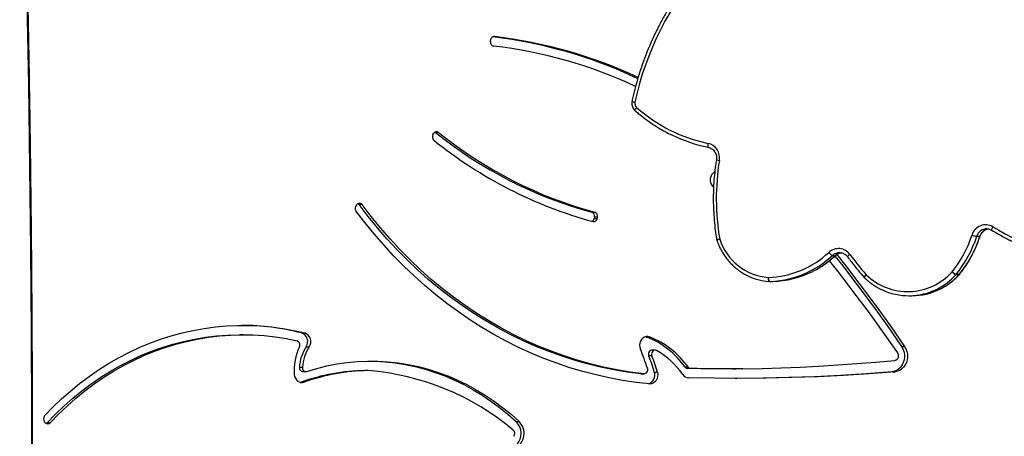
# Model space of a CAD drawing. Units: centimetres. Extents: x 16256 to 19869, y -1776 to 212.
# Drawn here: x 18796 to 18869, y -667 to -636 of the extents above; entities that cross this region are included whole.
import ezdxf

# ---------------------------------------------------------------- set-up
doc = ezdxf.new("R2010")
doc.units = ezdxf.units.CM
doc.layers.add('VP-DIM', color=7, linetype='Continuous')
doc.layers.add('VP-HIC', color=6, linetype='Continuous')
doc.layers.add('VP-EQ', color=7, linetype='Continuous', true_color=0x8a3492)
doc.dimstyles.new('Strefa', dxfattribs={"dimtxt": 14, "dimasz": 20, "dimexe": 20, "dimexo": 50, "dimgap": 20, "dimtad": 0, "dimdec": 0, "dimzin": 0, "dimdsep": 46, "dimtxsty": 'Standard', "dimcen": 0.09, "dimadec": 0, "dimazin": 0, "dimtfac": 1, "dimtdec": 4, "dimtofl": 0, "dimtmove": 0, "dimatfit": 3, "dimfxl": 70, "dimfxlon": 1, "dimtolj": 1, "dimtzin": 0, "dimarcsym": 0})

# ---------------------------------------------------------------- blocks, each defined once
blk = doc.blocks.new('*D115')
at = {"layer": 'Defpoints', "color": 0}
for p in [(18729.344, -205.94), (19704.781, -205.94), (18641.406, -1604.854)]:
    blk.add_point(p, dxfattribs=at)
at = {"layer": 'VP-DIM', "color": 0, "lineweight": -2}
for p, q in [((19604.781, -205.94), (19754.781, -205.94)), ((19704.781, -255.94), (19704.781, -813.429)), ((19704.781, -1554.854), (19704.781, -943.429)), ((19604.781, -1604.854), (19754.781, -1604.854))]:
    blk.add_line(p, q, dxfattribs=at)
at = {"layer": 'VP-DIM', "color": 0}
for points in [[(19713.115, -255.94), (19696.448, -255.94), (19704.781, -205.94)], [(19696.448, -1554.854), (19713.115, -1554.854), (19704.781, -1604.854)]]:
    blk.add_solid(points, dxfattribs=at)
at = {"layer": 'VP-DIM', "color": 0, "insert": (19704.781, -878.429), "char_height": 30, "attachment_point": 5, "rotation": 90}
blk.add_mtext('\\A1;1400', dxfattribs=at)
blk = doc.blocks.new('*D116')
at = {"layer": 'Defpoints', "color": 0}
for p in [(19457.605, 161.519), (17611.415, -861.531), (19457.605, -1194.753)]:
    blk.add_point(p, dxfattribs=at)
at = {"layer": 'VP-DIM', "color": 0, "lineweight": -2}
for p, q in [((17611.415, 61.519), (17611.415, 211.519)), ((19457.605, 61.519), (19457.605, 211.519)), ((17661.415, 161.519), (18489.807, 161.519)), ((19407.605, 161.519), (18629.807, 161.519))]:
    blk.add_line(p, q, dxfattribs=at)
at = {"layer": 'VP-DIM', "color": 0}
for points in [[(17661.415, 169.852), (17661.415, 153.185), (17611.415, 161.519)], [(19407.605, 153.185), (19407.605, 169.852), (19457.605, 161.519)]]:
    blk.add_solid(points, dxfattribs=at)
at = {"layer": 'VP-DIM', "color": 0, "insert": (18559.807, 161.519), "char_height": 30, "attachment_point": 5}
blk.add_mtext('\\A1;1846', dxfattribs=at)
blk = doc.blocks.new('*D117')
at = {"layer": 'Defpoints', "color": 0}
for p in [(19292.032, 78.13), (17817.129, -934.116), (19292.032, -1113.388)]:
    blk.add_point(p, dxfattribs=at)
at = {"layer": 'VP-DIM', "color": 0, "lineweight": -2}
for p, q in [((17817.129, -21.87), (17817.129, 128.13)), ((19292.032, -21.87), (19292.032, 128.13)), ((17867.129, 78.13), (18484.581, 78.13)), ((19242.032, 78.13), (18624.581, 78.13))]:
    blk.add_line(p, q, dxfattribs=at)
at = {"layer": 'VP-DIM', "color": 0}
for points in [[(17867.129, 86.463), (17867.129, 69.796), (17817.129, 78.13)], [(19242.032, 69.796), (19242.032, 86.463), (19292.032, 78.13)]]:
    blk.add_solid(points, dxfattribs=at)
at = {"layer": 'VP-DIM', "color": 0, "insert": (18554.581, 78.13), "char_height": 30, "attachment_point": 5}
blk.add_mtext('\\A1;1475', dxfattribs=at)
blk = doc.blocks.new('*D118')
at = {"layer": 'Defpoints', "color": 0}
for p in [(18749.033, -4.087), (18712.664, -1776.026), (19818.683, -1776.026)]:
    blk.add_point(p, dxfattribs=at)
at = {"layer": 'VP-DIM', "color": 0, "lineweight": -2}
for p, q in [((19718.683, -4.087), (19868.683, -4.087)), ((19818.683, -54.087), (19818.683, -804.363)), ((19818.683, -1726.026), (19818.683, -944.363)), ((19718.683, -1776.026), (19868.683, -1776.026))]:
    blk.add_line(p, q, dxfattribs=at)
at = {"layer": 'VP-DIM', "color": 0}
for points in [[(19827.016, -54.087), (19810.35, -54.087), (19818.683, -4.087)], [(19810.35, -1726.026), (19827.016, -1726.026), (19818.683, -1776.026)]]:
    blk.add_solid(points, dxfattribs=at)
at = {"layer": 'VP-DIM', "color": 0, "insert": (19818.683, -874.363), "char_height": 30, "attachment_point": 5, "rotation": 90}
blk.add_mtext('\\A1;1772', dxfattribs=at)
blk = doc.blocks.new('3241_S')
at = {"color": 7, "linetype": 'Continuous', "lineweight": 25}
for p, q in [((38285.13, 26810.02), (38282.88, 26810.02)), ((38286.53, 26809.91), (38287.13, 26809.18)), ((37938, 26809.05), (37935.75, 26809.05)), ((37845.44, 26773.7), (37843.19, 26773.7)), ((37845.68, 26773.68), (37843.43, 26773.68)), ((37845.44, 26773.7), (37845.68, 26773.68)), ((38097.16, 26779.94), (38094.91, 26779.94)), ((38097.69, 26780.09), (38097.16, 26779.94)), ((37659.69, 26772.2), (37657.44, 26772.2)), ((37777.27, 26770.16), (37775.02, 26770.16)), ((37808.76, 26769.75), (37811.01, 26769.75)), ((37812.94, 26768.68), (37810.69, 26768.68)), ((37835.66, 26772.55), (37833.41, 26772.55)), ((38047.51, 26771.34), (38049.76, 26771.34)), ((38095.82, 26772.05), (38093.57, 26772.05)), ((38098.41, 26768.82), (38096.16, 26768.82)), ((37837.45, 26760.32), (37839.7, 26760.32)), ((37652.59, 26753.62), (37650.34, 26753.62)), ((37835.05, 26756.16), (37837.3, 26756.16)), ((38093.44, 26753.74), (38091.19, 26753.74)), ((37841.38, 26746.49), (37839.13, 26746.49)), ((37841.38, 26746.49), (37842.01, 26746.29)), ((38139.97, 26744.85), (38142.22, 26744.85)), ((38096.74, 26743.46), (38094.49, 26743.46)), ((37647.26, 26715.94), (37644.94, 26715.94)), ((37750.44, 26705.39), (37748.11, 26705.39)), ((37750.52, 26705.39), (37748.19, 26705.39)), ((37612.19, 26700.16), (37609.86, 26700.16)), ((37609.96, 26700.29), (37612.29, 26700.29)), ((37703.77, 26686.1), (37701.44, 26686.1)), ((37698.12, 26684.07), (37698.61, 26684.05)), ((37596.93, 26671.91), (37594.6, 26671.91)), ((37877.76, 26657.8), (37877.95, 26658.78)), ((37877.76, 26657.8), (37880.01, 26657.8)), ((37880.2, 26658.78), (37877.95, 26658.78)), ((37880.01, 26657.8), (37880.2, 26658.78)), ((37881.96, 26654.22), (37879.71, 26654.22)), ((38051.93, 26648.54), (38054.18, 26648.54)), ((38056.24, 26648.84), (38055.57, 26648.19)), ((37790.87, 26623.93), (37792.39, 26625.45)), ((37995.44, 26595.15), (37997.69, 26595.15)), ((37997.69, 26595.15), (37998.04, 26594.92)), ((37999.54, 26596.72), (37999.04, 26595.9)), ((37956.98, 26527.88), (37956.9, 26526.88))]:
    blk.add_line(p, q, dxfattribs=at)
at = {"color": 8, "linetype": 'Continuous', "lineweight": 25}
for p, q in [((37609.96, 26700.29), (37609.86, 26700.25)), ((37701.44, 26686.1), (37701.34, 26686.07)), ((37954.05, 26524.18), (37954.57, 26524.18))]:
    blk.add_line(p, q, dxfattribs=at)
at = {"color": 7, "linetype": 'Continuous', "lineweight": 25, "flags": 128}
for points in [[(38299.81, 27170.96), (38298.72, 27109.86), (38297.86, 27048.75), (38297.21, 26987.63), (38296.78, 26926.5), (38296.56, 26865.37), (38296.57, 26804.24), (38296.79, 26743.11), (38297.23, 26681.99), (38297.88, 26620.87), (38298.76, 26559.76), (38299.85, 26498.65)], [(38282.88, 26810.02), (38276.76, 26803.67), (38270.44, 26797.6), (38263.91, 26791.82), (38257.19, 26786.35), (38250.29, 26781.18), (38243.22, 26776.33), (38235.99, 26771.8), (38228.61, 26767.61), (38221.1, 26763.76), (38213.45, 26760.24), (38205.7, 26757.08), (38197.84, 26754.28), (38189.9, 26751.83), (38181.87, 26749.74), (38173.78, 26748.02), (38165.64, 26746.67), (38157.46, 26745.69), (38149.25, 26745.08), (38141.03, 26744.85), (38132.81, 26744.99), (38124.6, 26745.5), (38116.41, 26746.38), (38108.26, 26747.64), (38100.15, 26749.26)], [(38285.13, 26810.02), (38279.01, 26803.67), (38272.69, 26797.6), (38266.16, 26791.82), (38259.44, 26786.35), (38252.54, 26781.18), (38245.47, 26776.33), (38238.24, 26771.8), (38230.86, 26767.61), (38223.35, 26763.76), (38215.7, 26760.24), (38207.95, 26757.08), (38200.09, 26754.28), (38192.15, 26751.83), (38184.12, 26749.74), (38176.03, 26748.02), (38167.89, 26746.67), (38159.71, 26745.69), (38151.5, 26745.08), (38143.28, 26744.85), (38142.22, 26744.85)], [(38285.78, 26810.53), (38285.53, 26810.38), (38285.13, 26810.02)], [(38092.86, 26771.94), (38085.53, 26769.74), (38078.13, 26767.91), (38070.66, 26766.46), (38063.14, 26765.38), (38055.59, 26764.68), (38048.03, 26764.35), (38040.45, 26764.41), (38032.89, 26764.84), (38025.35, 26765.66), (38017.85, 26766.85), (38010.4, 26768.42), (38003.01, 26770.36), (37995.71, 26772.66), (37988.49, 26775.33), (37981.39, 26778.36), (37974.41, 26781.74), (37967.56, 26785.47), (37960.85, 26789.54), (37954.31, 26793.94), (37947.94, 26798.67), (37941.75, 26803.71), (37935.75, 26809.05)], [(38046.49, 26764.33), (38042.7, 26764.41), (38035.14, 26764.84), (38027.6, 26765.66), (38020.1, 26766.85), (38012.65, 26768.42), (38005.26, 26770.36), (37997.96, 26772.66), (37990.74, 26775.33), (37983.64, 26778.36), (37976.66, 26781.74), (37969.81, 26785.47), (37963.1, 26789.54), (37956.56, 26793.94), (37950.19, 26798.67), (37944, 26803.71), (37938, 26809.05)], [(38287.03, 26804.92), (38280.85, 26798.5), (38274.47, 26792.36), (38267.88, 26786.51), (38261.11, 26780.96), (38254.15, 26775.71), (38247.03, 26770.78), (38239.74, 26766.17), (38232.3, 26761.88), (38224.73, 26757.93), (38217.03, 26754.33), (38209.22, 26751.06), (38201.3, 26748.15), (38193.29, 26745.6), (38185.21, 26743.4), (38177.05, 26741.56), (38168.84, 26740.09), (38160.59, 26738.99), (38152.3, 26738.26), (38144, 26737.89), (38135.69, 26737.9), (38127.39, 26738.27), (38119.11, 26739.02), (38110.85, 26740.13), (38102.64, 26741.61), (38094.49, 26743.46)], [(37833.41, 26772.55), (37833.13, 26774.12), (37833.18, 26775.72), (37833.58, 26777.26), (37834.29, 26778.64), (37835.27, 26779.78), (37836.46, 26780.6), (37837.79, 26781.06), (37839.18, 26781.13)], [(37839.18, 26781.13), (37849.15, 26780.04), (37859.09, 26778.59), (37868.98, 26776.77), (37878.82, 26774.6), (37888.59, 26772.07), (37898.29, 26769.19), (37907.91, 26765.96), (37917.43, 26762.38), (37926.85, 26758.45), (37936.16, 26754.19), (37945.35, 26749.59), (37954.41, 26744.66), (37963.34, 26739.41), (37972.11, 26733.83), (37980.73, 26727.94), (37989.18, 26721.73), (37997.46, 26715.23), (38005.56, 26708.43), (38013.47, 26701.33), (38021.19, 26693.95), (38028.7, 26686.3), (38036, 26678.38), (38043.07, 26670.2), (38049.93, 26661.76), (38056.54, 26653.08)], [(37657.44, 26772.2), (37676.52, 26773.68), (37695.61, 26774.9), (37714.71, 26775.86), (37733.82, 26776.55), (37752.93, 26776.99), (37772.05, 26777.16), (37791.17, 26777.07), (37810.28, 26776.72)], [(37659.69, 26772.2), (37678.77, 26773.68), (37697.86, 26774.9), (37716.96, 26775.86), (37736.07, 26776.55), (37755.18, 26776.99), (37774.3, 26777.16), (37776.15, 26777.16)], [(37843.43, 26773.68), (37853.41, 26772.41), (37863.34, 26770.76), (37873.23, 26768.75), (37883.05, 26766.38), (37892.8, 26763.64), (37902.48, 26760.54), (37912.06, 26757.08), (37921.53, 26753.27), (37930.9, 26749.11), (37940.15, 26744.61), (37949.27, 26739.77), (37958.25, 26734.59), (37967.08, 26729.08), (37975.75, 26723.24), (37984.26, 26717.09), (37992.59, 26710.63), (38000.73, 26703.86), (38008.69, 26696.79), (38016.44, 26689.43), (38023.98, 26681.79), (38031.31, 26673.87), (38038.42, 26665.68), (38045.29, 26657.24), (38051.93, 26648.54)], [(37845.68, 26773.68), (37855.66, 26772.41), (37865.59, 26770.76), (37875.48, 26768.75), (37885.3, 26766.38), (37895.05, 26763.64), (37904.73, 26760.54), (37914.31, 26757.08), (37923.78, 26753.27), (37933.15, 26749.11), (37942.4, 26744.61), (37951.52, 26739.77), (37960.5, 26734.59), (37969.33, 26729.08), (37978, 26723.24), (37986.51, 26717.09), (37994.84, 26710.63), (38002.98, 26703.86), (38010.94, 26696.79), (38018.69, 26689.43), (38026.23, 26681.79), (38033.56, 26673.87), (38040.67, 26665.68), (38047.54, 26657.24), (38054.18, 26648.54)], [(38102.17, 26774.32), (38101.92, 26775.73), (38101.4, 26777.04), (38100.65, 26778.19), (38099.7, 26779.12), (38098.59, 26779.79), (38097.38, 26780.15), (38096.13, 26780.2), (38094.91, 26779.94)], [(37650.34, 26753.62), (37649.36, 26755.36), (37648.67, 26757.27), (37648.29, 26759.29), (37648.23, 26761.36), (37648.49, 26763.41), (37649.06, 26765.37), (37649.93, 26767.18), (37651.07, 26768.79), (37652.43, 26770.13), (37653.98, 26771.16), (37655.67, 26771.86), (37657.44, 26772.2)], [(37652.59, 26753.62), (37651.61, 26755.36), (37650.92, 26757.27), (37650.54, 26759.29), (37650.48, 26761.36), (37650.74, 26763.41), (37651.31, 26765.37), (37652.18, 26767.18), (37653.32, 26768.79), (37654.68, 26770.13), (37656.23, 26771.16), (37657.92, 26771.86), (37659.69, 26772.2)], [(37770, 26770.15), (37755.93, 26769.81), (37741.86, 26769.33), (37727.8, 26768.72), (37713.75, 26767.99), (37699.7, 26767.13), (37685.65, 26766.13), (37671.61, 26765.01), (37657.58, 26763.76)], [(37770, 26770.15), (37774.84, 26770.16), (37779.69, 26770.15), (37784.53, 26770.13), (37789.38, 26770.09), (37794.22, 26770.03), (37799.07, 26769.95), (37803.91, 26769.86), (37808.76, 26769.75)], [(37777.27, 26770.16), (37781.94, 26770.15), (37786.78, 26770.13), (37791.63, 26770.09), (37796.47, 26770.03), (37801.32, 26769.95), (37806.16, 26769.86), (37811.01, 26769.75)], [(37833.92, 26756.46), (37834.66, 26756.19), (37835.45, 26756.2), (37836.2, 26756.47), (37836.84, 26756.98), (37837.32, 26757.7), (37837.59, 26758.54), (37837.64, 26759.45), (37837.45, 26760.32)], [(37700.61, 26685.46), (37694.92, 26692.65), (37683.42, 26707.55), (37672.16, 26722.68), (37661.13, 26738.04), (37650.34, 26753.62)], [(37701.94, 26686.61), (37697.17, 26692.65), (37685.67, 26707.55), (37674.41, 26722.68), (37663.38, 26738.04), (37652.59, 26753.62)], [(37655.46, 26758.09), (37666.22, 26742.8), (37677.18, 26727.71), (37688.32, 26712.8), (37699.66, 26698.08), (37706, 26690.03)], [(37839.13, 26746.49), (37840.42, 26746.19), (37841.72, 26746.23), (37842.99, 26746.63), (37844.14, 26747.35), (37845.11, 26748.36), (37845.86, 26749.61), (37846.33, 26751.01), (37846.52, 26752.51), (37846.39, 26754.02), (37845.98, 26755.45)], [(37751.3, 26702.39), (37751.32, 26702.97), (37751.31, 26703.53), (37751.28, 26704.05), (37751.21, 26704.51), (37751.12, 26704.88), (37751, 26705.15), (37750.87, 26705.32), (37750.72, 26705.38)], [(37795.92, 26603.18), (37796.02, 26603.75), (37796.08, 26604.3), (37796.1, 26604.81), (37796.09, 26605.26), (37796.05, 26605.62), (37795.96, 26605.9), (37795.85, 26606.06), (37795.71, 26606.12)]]:
    blk.add_lwpolyline(points, dxfattribs=at)
at = {"color": 8, "linetype": 'Continuous', "lineweight": 25, "flags": 128}
for points in [[(37678.82, 26700.38), (37679.19, 26700.81), (37679.52, 26701.22), (37679.79, 26701.6), (37679.99, 26701.93), (37680.12, 26702.21), (37680.17, 26702.41), (37680.13, 26702.53), (37680.13, 26702.54)], [(37609.86, 26700.16), (37609.75, 26700.13), (37609.75, 26700.12)], [(37594.6, 26671.91), (37594.5, 26671.89), (37594.49, 26671.88)], [(37585.12, 26664.87), (37585.39, 26665.38), (37585.61, 26665.87), (37585.79, 26666.32), (37585.91, 26666.72), (37585.97, 26667.04), (37585.96, 26667.28), (37585.9, 26667.43), (37585.87, 26667.46)], [(37848.76, 26576.59), (37849.11, 26577.04), (37849.42, 26577.46), (37849.68, 26577.86), (37849.87, 26578.2), (37849.98, 26578.49), (37850.02, 26578.7), (37849.98, 26578.83), (37849.97, 26578.84)]]:
    blk.add_lwpolyline(points, dxfattribs=at)
at = {"color": 7, "linetype": 'Continuous', "lineweight": 25}
for centre, radius, start, end in [((37944.65, 26818.02), 12.63, 139.89583, 225.2181), ((37946.9, 26818.02), 12.63, 139.89453, 225.2186), ((37942.21, 26817.8), 3.28, 138.39576, 228.37451), ((38062.95, 26962.33), 191.61, 230.09426, 265.37628), ((38284.66, 26808.45), 2.37, 37.84058, 138.59046), ((38284.54, 26807.11), 3.32, 318.62448, 38.69954), ((37841.78, 26774.78), 6.52, 105.76367, 200.06706), ((37810.03, 26771.32), 5.41, 33.39789, 87.34348), ((37863.13, 26807.63), 58.92, 214.46177, 240.27716), ((37843.45, 26770.76), 2.92, 90.4094, 202.60037), ((38045.19, 26919.19), 147.86, 270.89673, 289.64738), ((38047.44, 26919.19), 147.86, 270.89673, 289.64738), ((38062.01, 26771.02), 40.3, 334.50156, 4.69456), ((37808.65, 26767.27), 2.48, 34.67654, 87.48029), ((37862.16, 26805.3), 63.16, 215.43342, 248.62241), ((37810.9, 26767.27), 2.48, 34.67596, 87.47937), ((37864.41, 26805.3), 63.16, 215.43356, 248.62238), ((38036.84, 26832.95), 212.21, 196.5369, 200.01284), ((38038.99, 26832.91), 212.1, 196.536, 200.01373), ((38033.26, 26832.36), 202.47, 198.04663, 202.32616), ((38064.8, 26770.79), 31.42, 327.13627, 356.40982), ((38093.46, 26769.27), 2.74, 350.46866, 102.67594), ((38067.06, 26770.78), 31.42, 327.13553, 356.41057), ((38095.55, 26769.18), 2.88, 352.72217, 84.64841), ((37658.33, 26760.25), 3.59, 102.05116, 216.96604), ((37837.05, 26759.08), 2.93, 274.97605, 25.20857), ((38096.77, 26749.86), 6.79, 145.14614, 250.42275), ((38099.02, 26749.86), 6.79, 145.14585, 250.42424), ((38101.11, 26752.21), 3.1, 151.88739, 251.96531), ((38142.29, 26925.47), 187.63, 255.95136, 269.63548), ((37644.96, 26669.27), 46.67, 90.03584, 116.72357), ((37647.26, 26669.36), 46.57, 64.63027, 116.68207), ((37648.03, 26668.8), 44.1, 45.72577, 138.13945), ((37678.04, 26700.38), 3, 41.51329, 45.99284), ((37753.48, 26633.62), 68.8, 91.81835, 133.08821), ((37750.06, 26635.12), 70.3, 91.58902, 116.75295), ((37752.56, 26634.46), 70.96, 91.70889, 116.84517), ((37748.19, 26702.95), 2.44, 89.87613, 91.79662), ((37747.72, 26702.99), 3.63, 350.48998, 41.44743), ((37750.52, 26702.95), 2.44, 89.87613, 91.79662), ((37750.52, 26702.39), 3, 85.97903, 90), ((37747.68, 26662.65), 42.84, 63.52408, 85.93719), ((37748, 26661.2), 41.32, 18.28482, 85.42697), ((37458.15, 26449.89), 249.68, 59.43255, 98.10315), ((37677.72, 26645.26), 87.29, 141.02618, 162.22474), ((37680.04, 26645.26), 87.29, 141.02601, 162.22492), ((37680.69, 26645.24), 84.26, 141.02661, 162.22425), ((37612.08, 26698.23), 3, 137.73918, 140.9659), ((37612.18, 26698.28), 3, 137.75307, 140.95127), ((37614.43, 26698.34), 2.89, 137.6974, 141.00694), ((37609.21, 26692.26), 8.45, 45.05271, 69.40358), ((37609.33, 26693.07), 7.8, 41.42007, 67.67999), ((37517.93, 26557.99), 214.85, 36.3657, 41.50906), ((37700.82, 26679.76), 7, 35.99429, 65.07845), ((37699.38, 26691.47), 10.41, 215.79784, 313.05348), ((37593.93, 26653.72), 18.44, 69.27241, 80.63723), ((37611.53, 26644.15), 178.25, 350.84089, 9.69394), ((37786.46, 26674.17), 3, 9.69809, 18.90057), ((37590.38, 26673.98), 10.51, 239.98982, 343.3388), ((37880.71, 26657.08), 3.03, 166.29974, 250.70219), ((37880.56, 26658.47), 2.62, 78.47819, 173.32949), ((37882.96, 26657.08), 3.03, 166.30271, 250.69921), ((37883.1, 26658.29), 2.94, 118.35696, 170.35927), ((37795.16, 26347.25), 325.34, 51.23085, 74.68715), ((37795.29, 26345.93), 319.64, 51.23207, 74.68593), ((37797.54, 26345.93), 319.64, 51.23202, 74.68598), ((38053.86, 26651.14), 3.31, 315.87889, 35.85613), ((38053.9, 26649.88), 2.38, 214.07688, 314.91677), ((38056.33, 26650.1), 2.66, 215.97204, 240.73698), ((37787.23, 26630.29), 7.08, 316.88962, 49.33341), ((37798.32, 26613.89), 10.98, 170.07528, 257.38262), ((37772.36, 26492.61), 115.88, 64.21073, 78.37789), ((37772.78, 26491.39), 114.16, 48.27784, 78.30611), ((37996.73, 26598.43), 3.29, 328.6811, 49.06292), ((37996.93, 26597.03), 2.4, 231.64486, 331.8684), ((37846.03, 26573.56), 4.08, 347.75418, 47.99732), ((37637.09, 26617.73), 217.63, 318.05173, 348.05865), ((37997.24, 26870.87), 349.1, 244.67018, 263.07246), ((37994.94, 26872.38), 343.6, 244.96105, 263.26641), ((37994.93, 26870.64), 348.87, 245.02233, 263.27088), ((37954.17, 26526.91), 2.73, 267.54333, 359.50191), ((37954.09, 26528.28), 2.91, 351.98727, 78.93323)]:
    blk.add_arc(centre, radius, start, end, dxfattribs=at)
at = {"color": 8, "linetype": 'Continuous', "lineweight": 25}
for centre, radius, start, end in [((37645.62, 26667.97), 48.12, 116.72334, 137.8101), ((37647.91, 26668.02), 48.06, 116.6533, 137.82223), ((37677.18, 26703.13), 3.2, 300.82845, 346.22506), ((37751.06, 26632.77), 72.84, 116.62111, 132.93366), ((37753.4, 26632.76), 72.86, 116.8306, 132.93286), ((37689.46, 26688.39), 3.35, 296.16922, 338.51399), ((37696.25, 26691.64), 7.59, 276.22345, 313.10187), ((37698.59, 26691.63), 7.58, 270.12808, 313.12202), ((37587.16, 26674.2), 7.78, 277.86348, 342.84345), ((37589.52, 26674.19), 7.75, 269.45586, 342.90807), ((37786.19, 26679.05), 5, 282.04709, 308.42406), ((37786.32, 26683.08), 8.96, 275.86913, 290.22439), ((37786.6, 26606.39), 9.44, 70.86337, 84.47644), ((37849.08, 26565.43), 7.33, 65.01007, 82.64392)]:
    blk.add_arc(centre, radius, start, end, dxfattribs=at)
at = {"color": 7, "linetype": 'Continuous', "lineweight": 25}
for points, knots in [([(38299.2, 27171.02), (38299.01, 27161), (38298.46, 27131.94), (38297.69, 27083.84), (38296.96, 27026.71), (38296.42, 26969.57), (38296.07, 26912.43), (38295.91, 26855.29), (38295.94, 26798.15), (38296.16, 26741.01), (38296.57, 26683.87), (38297.17, 26626.73), (38297.95, 26570.61), (38298.68, 26527.89), (38299.14, 26504.23), (38299.25, 26498.59)], [0, 0, 0, 0, 0.044719, 0.129685, 0.214649, 0.299614, 0.384579, 0.469544, 0.554509, 0.639474, 0.724439, 0.809403, 0.894368, 0.974861, 1, 1, 1, 1]), ([(37623.92, 26710.9), (37623.4, 26710.65), (37621.73, 26709.85), (37619.05, 26708.18), (37615.89, 26705.93), (37612.98, 26703.45), (37611.01, 26701.51), (37610.01, 26700.43), (37609.86, 26700.25)], [0, 0, 0, 0, 0.096727, 0.315428, 0.534169, 0.752946, 0.960379, 1, 1, 1, 1]), ([(37680.13, 26702.54), (37679.61, 26703.02), (37678.15, 26704.39), (37675.59, 26706.47), (37672.4, 26708.67), (37669.62, 26710.32), (37667.86, 26711.12), (37667.28, 26711.39)], [0, 0, 0, 0, 0.134193, 0.381646, 0.629096, 0.876506, 1, 1, 1, 1]), ([(37692.57, 26687.16), (37691.71, 26688.33), (37689.2, 26691.69), (37685.13, 26696.79), (37681.81, 26700.61), (37680.29, 26702.37)], [0, 0, 0, 0, 0.222436, 0.642371, 1, 1, 1, 1]), ([(37789.3, 26675.14), (37789.07, 26675.78), (37788.41, 26677.61), (37787.11, 26680.54), (37785.32, 26683.86), (37783.26, 26687.01), (37780.95, 26689.97), (37778.42, 26692.72), (37775.67, 26695.25), (37772.72, 26697.53), (37769.79, 26699.46), (37767.77, 26700.49), (37766.85, 26700.96)], [0, 0, 0, 0, 0.057889, 0.164573, 0.271271, 0.377952, 0.484609, 0.591244, 0.697852, 0.804428, 0.910977, 1, 1, 1, 1]), ([(37609.75, 26700.12), (37609.17, 26699.4), (37607.53, 26697.34), (37605, 26693.77), (37602.25, 26689.39), (37599.77, 26684.83), (37597.55, 26680.13), (37595.8, 26675.8), (37594.87, 26673.02), (37594.49, 26671.88)], [0, 0, 0, 0, 0.085925, 0.246492, 0.407085, 0.567692, 0.728315, 0.888947, 1, 1, 1, 1]), ([(37718.34, 26697.87), (37718.33, 26697.87), (37716.88, 26697.21), (37714.12, 26695.62), (37710.07, 26693.1), (37706.21, 26690.28), (37703.33, 26687.89), (37701.74, 26686.44), (37701.33, 26686.07)], [0, 0, 0, 0, 0.000829, 0.230736, 0.460679, 0.69064, 0.920629, 1, 1, 1, 1]), ([(37698.14, 26684.11), (37697.9, 26684.12), (37697.16, 26684.14), (37695.95, 26684.51), (37694.58, 26685.2), (37693.43, 26686.11), (37692.84, 26686.84), (37692.57, 26687.16)], [0, 0, 0, 0, 0.109585, 0.344767, 0.579462, 0.813181, 1, 1, 1, 1]), ([(37701.33, 26686.07), (37701.16, 26685.91), (37700.6, 26685.42), (37699.54, 26684.78), (37698.35, 26684.29), (37697.6, 26684.2), (37697.35, 26684.17)], [0, 0, 0, 0, 0.151438, 0.488711, 0.827464, 1, 1, 1, 1]), ([(37585.87, 26667.46), (37584.49, 26668.25), (37580.53, 26670.55), (37575.52, 26673.3), (37571.81, 26675.12), (37570.78, 26675.62)], [0, 0, 0, 0, 0.276962, 0.800246, 1, 1, 1, 1]), ([(37594.49, 26671.88), (37594.41, 26671.66), (37594.16, 26670.94), (37593.54, 26669.81), (37592.56, 26668.61), (37591.37, 26667.63), (37590.02, 26666.95), (37589.05, 26666.59), (37588.55, 26666.55), (37588.55, 26666.55)], [0, 0, 0, 0, 0.082767, 0.264462, 0.44667, 0.629566, 0.813379, 0.998209, 1, 1, 1, 1]), ([(37789.69, 26615.3), (37789.89, 26616.6), (37790.47, 26620.35), (37791.2, 26626.58), (37791.77, 26634), (37792.03, 26641.44), (37791.99, 26648.89), (37791.65, 26656.33), (37790.99, 26663.74), (37790.21, 26669.85), (37789.61, 26673.49), (37789.42, 26674.67)], [0, 0, 0, 0, 0.06616, 0.190914, 0.315674, 0.440437, 0.5652, 0.689962, 0.814726, 0.939488, 1, 1, 1, 1]), ([(37589.45, 26666.45), (37589.43, 26666.44), (37588.9, 26666.4), (37587.87, 26666.62), (37586.7, 26667), (37586.06, 26667.35), (37585.87, 26667.46)], [0, 0, 0, 0, 0.018238, 0.422945, 0.827671, 1, 1, 1, 1]), ([(37795.75, 26606.12), (37795.53, 26606.17), (37794.82, 26606.33), (37793.67, 26606.83), (37792.39, 26607.7), (37791.31, 26608.82), (37790.45, 26610.15), (37789.87, 26611.62), (37789.57, 26613.19), (37789.57, 26614.43), (37789.67, 26615.12), (37789.69, 26615.3)], [0, 0, 0, 0, 0.057502, 0.187464, 0.317236, 0.446352, 0.574812, 0.702658, 0.830053, 0.957141, 1, 1, 1, 1]), ([(37849.97, 26578.84), (37849.16, 26579.55), (37846.81, 26581.6), (37842.77, 26584.81), (37837.82, 26588.36), (37832.7, 26591.64), (37827.72, 26594.52), (37824.38, 26596.17), (37822.85, 26596.92)], [0, 0, 0, 0, 0.099112, 0.285186, 0.47127, 0.657339, 0.843393, 1, 1, 1, 1]), ([(37852.17, 26572.07), (37852.23, 26572.4), (37852.37, 26573.22), (37852.31, 26574.57), (37851.95, 26576.02), (37851.28, 26577.37), (37850.57, 26578.29), (37850.09, 26578.73), (37849.97, 26578.84)], [0, 0, 0, 0, 0.13523, 0.335091, 0.535506, 0.736091, 0.936561, 1, 1, 1, 1]), ([(37800.41, 26470.24), (37801.37, 26471.31), (37804.14, 26474.42), (37808.55, 26479.73), (37813.56, 26486.21), (37818.33, 26492.89), (37822.84, 26499.75), (37827.1, 26506.79), (37831.1, 26513.99), (37834.83, 26521.34), (37838.29, 26528.83), (37841.47, 26536.45), (37844.37, 26544.19), (37846.98, 26552.04), (37849.3, 26559.99), (37850.99, 26566.68), (37851.88, 26570.72), (37852.17, 26572.07)], [0, 0, 0, 0, 0.037759, 0.10903, 0.180306, 0.251583, 0.322862, 0.394143, 0.465425, 0.536709, 0.607994, 0.679281, 0.750568, 0.821857, 0.893148, 0.964438, 1, 1, 1, 1])]:
    blk.add_open_spline(points, degree=3, knots=knots, dxfattribs=at)
blk = doc.blocks.new('3241S2_2D__')
at = {"xscale": 0.1, "yscale": 0.1, "zscale": 0.1, "rotation": 180}
blk.add_blockref('3241_S', (22626.522, 2014.844), dxfattribs=at)

msp = doc.modelspace()

# ---------------------------------------------------------------- linework, layer by layer
at = {"layer": 'VP-HIC', "color": 5}
msp.add_lwpolyline([(18355.281, -680.693), (18355.281, -602.149, -0.371477), (18517.248, -414.228, -0.372573), (18705.275, -251.537), (18792.492, -251.537, -0.412668), (18982.49, -440.534), (18982.619, -465.1), (18993.932, -476.799), (19013.297, -500.492, -0.173), (19056.183, -620.731), (19056.183, -631.4, -0.414214), (18866.183, -821.4), (18866.144, -821.4, 0.16971), (18800.096, -684.764), (18727.467, -612.293, 0.524466)], format="xyb", close=True, dxfattribs=at)
at = {"layer": 'VP-HIC', "color": 6}
msp.add_lwpolyline([(18865.689, -877.46), (18953.805, -877.46, 0.413298), (19123.804, -707.992), (19124.074, -621.818, 0.366608), (18982.559, -453.689), (18982.619, -465.1), (18993.932, -476.799), (19013.297, -500.492, -0.173), (19056.183, -620.731), (19056.183, -631.4, -0.414214), (18866.183, -821.4), (18866.144, -821.4, -0.061165)], format="xyb", close=True, dxfattribs=at)

# ---------------------------------------------------------------- block references
at = {"layer": 'VP-EQ', "color": 0}
msp.add_blockref('3241S2_2D__', (0, 0), dxfattribs=at)

# ---------------------------------------------------------------- dimensions: what is measured, and where the dimension line sits
at = {"layer": 'VP-DIM', "color": 0}
dim = msp.add_linear_dim(base=(19457.605, 161.519), p1=(17611.415, -861.531), p2=(19457.605, -1194.753), dimstyle='Strefa', override={"dimtxt": 30, "dimasz": 50, "dimexe": 50, "dimexo": 80, "dimfxl": 100}, dxfattribs=at)
dim.commit()
dim.dimension.update_dxf_attribs({"geometry": '*D116', "text_midpoint": (18559.807, 161.519), "dimtype": 160})
dim = msp.add_linear_dim(base=(19292.032, 78.13), p1=(17817.129, -934.116), p2=(19292.032, -1113.388), text='1475', dimstyle='Strefa', override={"dimtxt": 30, "dimasz": 50, "dimexe": 50, "dimexo": 80, "dimfxl": 100}, dxfattribs=at)
dim.commit()
dim.dimension.update_dxf_attribs({"geometry": '*D117', "text_midpoint": (18554.581, 78.13)})
dim = msp.add_linear_dim(base=(19818.683, -1776.026), p1=(18749.033, -4.087), p2=(18712.664, -1776.026), angle=90, dimstyle='Strefa', override={"dimtxt": 30, "dimasz": 50, "dimexe": 50, "dimexo": 80, "dimfxl": 100}, dxfattribs=at)
dim.commit()
dim.dimension.update_dxf_attribs({"geometry": '*D118', "text_midpoint": (19818.683, -874.363), "dimtype": 160})
dim = msp.add_linear_dim(base=(19704.781, -205.94), p1=(18641.406, -1604.854), p2=(18729.344, -205.94), angle=90, text='1400', dimstyle='Strefa', override={"dimtxt": 30, "dimasz": 50, "dimexe": 50, "dimexo": 80, "dimfxl": 100}, dxfattribs=at)
dim.commit()
dim.dimension.update_dxf_attribs({"geometry": '*D115', "text_midpoint": (19704.781, -878.429), "dimtype": 160})

doc.saveas('drawing.dxf')
